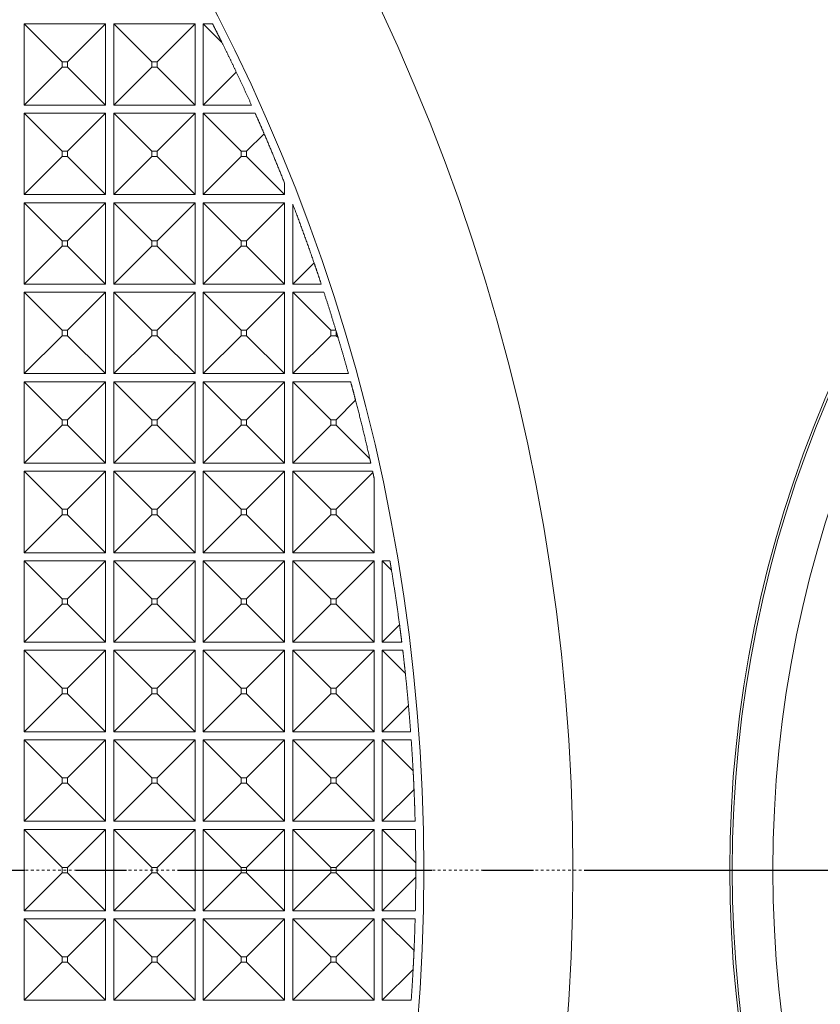
# Model space of a CAD drawing. Units: millimetres. Extents: x 2691 to 3554, y 642 to 1253.
# Drawn here: x 2912 to 2942, y 1018 to 1054 of the extents above; entities that cross this region are included whole.
import ezdxf

# ---------------------------------------------------------------- set-up
doc = ezdxf.new("R2010")
doc.units = ezdxf.units.MM
doc.header["$LTSCALE"] = 0.25
doc.linetypes.add('CENTER', pattern=[0.6, 0.375, -0.075, 0.075, -0.075])
doc.layers.get('0').update_dxf_attribs({"lineweight": 25})
for name, color, linetype, true_color in [('12', 7, 'Continuous', 0xffffff), ('2', 7, 'Continuous', 0xffffff), ('5', 7, 'Continuous', 0xffffff)]:
    doc.layers.add(name, color=color, linetype=linetype, true_color=true_color)

msp = doc.modelspace()

# ---------------------------------------------------------------- linework, layer by layer
at = {"color": 1, "linetype": 'CENTER', "ltscale": 100}
msp.add_line((2858.199, 1022.923), (3108.099, 1022.923), dxfattribs=at)
at = {"layer": '12', "color": 1, "linetype": 'CENTER', "lineweight": 18, "ltscale": 0.9996}
msp.add_line((3108.099, 1022.923), (2858.199, 1022.923), dxfattribs=at)
at = {"layer": '2', "color": 7, "linetype": 'Continuous', "lineweight": 13}
for p, q in [((2912.549, 1054.123), (2913.95, 1052.722)), ((2915.549, 1054.123), (2912.549, 1054.123)), ((2912.549, 1054.123), (2912.549, 1051.123)), ((2915.549, 1054.123), (2914.149, 1052.722)), ((2915.549, 1051.123), (2915.549, 1054.123)), ((2915.849, 1054.123), (2915.849, 1051.123)), ((2915.849, 1054.123), (2917.25, 1052.722)), ((2918.849, 1054.123), (2915.849, 1054.123)), ((2918.849, 1054.123), (2917.449, 1052.722)), ((2918.849, 1051.123), (2918.849, 1054.123)), ((2919.492, 1054.123), (2919.149, 1054.123)), ((2919.149, 1054.123), (2919.149, 1051.123)), ((2919.149, 1054.123), (2919.839, 1053.433)), ((2913.95, 1052.722), (2914.149, 1052.722)), ((2913.95, 1052.523), (2913.95, 1052.722)), ((2914.149, 1052.722), (2914.149, 1052.523)), ((2917.25, 1052.523), (2917.25, 1052.722)), ((2917.25, 1052.722), (2917.449, 1052.722)), ((2917.449, 1052.722), (2917.449, 1052.523)), ((2912.549, 1051.123), (2913.95, 1052.523)), ((2914.149, 1052.523), (2913.95, 1052.523)), ((2915.549, 1051.123), (2914.149, 1052.523)), ((2915.849, 1051.123), (2917.25, 1052.523)), ((2917.449, 1052.523), (2917.25, 1052.523)), ((2918.849, 1051.123), (2917.449, 1052.523)), ((2919.149, 1051.123), (2920.368, 1052.342)), ((2912.549, 1051.123), (2915.549, 1051.123)), ((2915.849, 1051.123), (2918.849, 1051.123)), ((2919.149, 1051.123), (2920.931, 1051.123)), ((2912.549, 1050.823), (2912.549, 1047.823)), ((2912.549, 1050.823), (2913.95, 1049.422)), ((2915.549, 1050.823), (2912.549, 1050.823)), ((2915.549, 1050.823), (2914.149, 1049.422)), ((2915.549, 1047.823), (2915.549, 1050.823)), ((2915.849, 1050.823), (2915.849, 1047.823)), ((2915.849, 1050.823), (2917.25, 1049.422)), ((2918.849, 1050.823), (2915.849, 1050.823)), ((2918.849, 1050.823), (2917.449, 1049.422)), ((2918.849, 1047.823), (2918.849, 1050.823)), ((2921.065, 1050.823), (2919.149, 1050.823)), ((2919.149, 1050.823), (2920.55, 1049.422)), ((2919.149, 1050.823), (2919.149, 1047.823)), ((2921.395, 1050.069), (2920.749, 1049.422)), ((2912.549, 1047.823), (2913.95, 1049.223)), ((2913.95, 1049.223), (2913.95, 1049.422)), ((2913.95, 1049.422), (2914.149, 1049.422)), ((2914.149, 1049.223), (2913.95, 1049.223)), ((2914.149, 1049.422), (2914.149, 1049.223)), ((2915.549, 1047.823), (2914.149, 1049.223)), ((2915.849, 1047.823), (2917.25, 1049.223)), ((2917.25, 1049.223), (2917.25, 1049.422)), ((2917.25, 1049.422), (2917.449, 1049.422)), ((2917.449, 1049.223), (2917.25, 1049.223)), ((2917.449, 1049.422), (2917.449, 1049.223)), ((2918.849, 1047.823), (2917.449, 1049.223)), ((2919.149, 1047.823), (2920.55, 1049.223)), ((2920.55, 1049.223), (2920.55, 1049.422)), ((2920.55, 1049.422), (2920.749, 1049.422)), ((2920.749, 1049.223), (2920.55, 1049.223)), ((2920.749, 1049.422), (2920.749, 1049.223)), ((2922.149, 1047.823), (2920.749, 1049.223)), ((2922.149, 1047.823), (2922.149, 1048.243)), ((2912.549, 1047.823), (2915.549, 1047.823)), ((2915.849, 1047.823), (2918.849, 1047.823)), ((2919.149, 1047.823), (2922.149, 1047.823)), ((2915.549, 1047.523), (2912.549, 1047.523)), ((2912.549, 1047.523), (2913.95, 1046.122)), ((2912.549, 1047.523), (2912.549, 1044.523)), ((2915.549, 1047.523), (2914.149, 1046.122)), ((2915.549, 1044.523), (2915.549, 1047.523)), ((2915.849, 1047.523), (2915.849, 1044.523)), ((2915.849, 1047.523), (2917.25, 1046.122)), ((2918.849, 1047.523), (2915.849, 1047.523)), ((2918.849, 1047.523), (2917.449, 1046.122)), ((2918.849, 1044.523), (2918.849, 1047.523)), ((2919.149, 1047.523), (2919.149, 1044.523)), ((2919.149, 1047.523), (2920.55, 1046.122)), ((2922.149, 1047.523), (2919.149, 1047.523)), ((2922.149, 1047.523), (2920.749, 1046.122)), ((2922.149, 1044.523), (2922.149, 1047.523)), ((2922.449, 1047.473), (2922.449, 1044.523)), ((2912.549, 1044.523), (2913.95, 1045.923)), ((2913.95, 1045.923), (2913.95, 1046.122)), ((2913.95, 1046.122), (2914.149, 1046.122)), ((2914.149, 1045.923), (2913.95, 1045.923)), ((2914.149, 1046.122), (2914.149, 1045.923)), ((2915.549, 1044.523), (2914.149, 1045.923)), ((2915.849, 1044.523), (2917.25, 1045.923)), ((2917.25, 1045.923), (2917.25, 1046.122)), ((2917.25, 1046.122), (2917.449, 1046.122)), ((2917.449, 1045.923), (2917.25, 1045.923)), ((2917.449, 1046.122), (2917.449, 1045.923)), ((2918.849, 1044.523), (2917.449, 1045.923)), ((2919.149, 1044.523), (2920.55, 1045.923)), ((2920.55, 1045.923), (2920.55, 1046.122)), ((2920.55, 1046.122), (2920.749, 1046.122)), ((2920.749, 1045.923), (2920.55, 1045.923)), ((2920.749, 1046.122), (2920.749, 1045.923)), ((2922.149, 1044.523), (2920.749, 1045.923)), ((2922.449, 1044.523), (2923.236, 1045.309)), ((2912.549, 1044.523), (2915.549, 1044.523)), ((2915.849, 1044.523), (2918.849, 1044.523)), ((2919.149, 1044.523), (2922.149, 1044.523)), ((2922.449, 1044.523), (2923.501, 1044.523)), ((2912.549, 1044.223), (2912.549, 1041.223)), ((2912.549, 1044.223), (2913.95, 1042.822)), ((2915.549, 1044.223), (2912.549, 1044.223)), ((2915.549, 1044.223), (2914.149, 1042.822)), ((2915.549, 1041.223), (2915.549, 1044.223)), ((2915.849, 1044.223), (2915.849, 1041.223)), ((2915.849, 1044.223), (2917.25, 1042.822)), ((2918.849, 1044.223), (2915.849, 1044.223)), ((2918.849, 1044.223), (2917.449, 1042.822)), ((2918.849, 1041.223), (2918.849, 1044.223)), ((2919.149, 1044.223), (2920.55, 1042.822)), ((2922.149, 1044.223), (2919.149, 1044.223)), ((2919.149, 1044.223), (2919.149, 1041.223)), ((2922.149, 1044.223), (2920.749, 1042.822)), ((2922.149, 1041.223), (2922.149, 1044.223)), ((2922.449, 1044.223), (2922.449, 1041.223)), ((2923.6, 1044.223), (2922.449, 1044.223)), ((2922.449, 1044.223), (2923.85, 1042.822)), ((2912.549, 1041.223), (2913.95, 1042.623)), ((2913.95, 1042.623), (2913.95, 1042.822)), ((2913.95, 1042.822), (2914.149, 1042.822)), ((2914.149, 1042.623), (2913.95, 1042.623)), ((2914.149, 1042.822), (2914.149, 1042.623)), ((2915.549, 1041.223), (2914.149, 1042.623)), ((2915.849, 1041.223), (2917.25, 1042.623)), ((2917.25, 1042.623), (2917.25, 1042.822)), ((2917.25, 1042.822), (2917.449, 1042.822)), ((2917.449, 1042.623), (2917.25, 1042.623)), ((2917.449, 1042.822), (2917.449, 1042.623)), ((2918.849, 1041.223), (2917.449, 1042.623)), ((2919.149, 1041.223), (2920.55, 1042.623)), ((2920.55, 1042.822), (2920.749, 1042.822)), ((2920.55, 1042.623), (2920.55, 1042.822)), ((2920.749, 1042.623), (2920.55, 1042.623)), ((2920.749, 1042.822), (2920.749, 1042.623)), ((2922.149, 1041.223), (2920.749, 1042.623)), ((2922.449, 1041.223), (2923.85, 1042.623)), ((2923.85, 1042.822), (2924.04, 1042.822)), ((2923.85, 1042.623), (2923.85, 1042.822)), ((2924.049, 1042.623), (2923.85, 1042.623)), ((2924.049, 1042.794), (2924.04, 1042.822)), ((2924.049, 1042.794), (2924.049, 1042.623)), ((2924.122, 1042.55), (2924.049, 1042.623)), ((2912.549, 1041.223), (2915.549, 1041.223)), ((2915.849, 1041.223), (2918.849, 1041.223)), ((2919.149, 1041.223), (2922.149, 1041.223)), ((2922.449, 1041.223), (2924.503, 1041.223)), ((2912.549, 1040.923), (2912.549, 1037.923)), ((2912.549, 1040.923), (2913.95, 1039.522)), ((2915.549, 1040.923), (2912.549, 1040.923)), ((2915.549, 1040.923), (2914.149, 1039.522)), ((2915.549, 1037.923), (2915.549, 1040.923)), ((2915.849, 1040.923), (2917.25, 1039.522)), ((2918.849, 1040.923), (2915.849, 1040.923)), ((2915.849, 1040.923), (2915.849, 1037.923)), ((2918.849, 1040.923), (2917.449, 1039.522)), ((2918.849, 1037.923), (2918.849, 1040.923)), ((2919.149, 1040.923), (2919.149, 1037.923)), ((2919.149, 1040.923), (2920.55, 1039.522)), ((2922.149, 1040.923), (2919.149, 1040.923)), ((2922.149, 1040.923), (2920.749, 1039.522)), ((2922.149, 1037.923), (2922.149, 1040.923)), ((2924.585, 1040.923), (2922.449, 1040.923)), ((2922.449, 1040.923), (2923.85, 1039.522)), ((2922.449, 1040.923), (2922.449, 1037.923)), ((2924.767, 1040.24), (2924.049, 1039.522)), ((2912.549, 1037.923), (2913.95, 1039.323)), ((2913.95, 1039.323), (2913.95, 1039.522)), ((2913.95, 1039.522), (2914.149, 1039.522)), ((2914.149, 1039.323), (2913.95, 1039.323)), ((2914.149, 1039.522), (2914.149, 1039.323)), ((2915.549, 1037.923), (2914.149, 1039.323)), ((2915.849, 1037.923), (2917.25, 1039.323)), ((2917.25, 1039.522), (2917.449, 1039.522)), ((2917.25, 1039.323), (2917.25, 1039.522)), ((2917.449, 1039.323), (2917.25, 1039.323)), ((2917.449, 1039.522), (2917.449, 1039.323)), ((2918.849, 1037.923), (2917.449, 1039.323)), ((2919.149, 1037.923), (2920.55, 1039.323)), ((2920.55, 1039.522), (2920.749, 1039.522)), ((2920.55, 1039.323), (2920.55, 1039.522)), ((2920.749, 1039.323), (2920.55, 1039.323)), ((2920.749, 1039.522), (2920.749, 1039.323)), ((2922.149, 1037.923), (2920.749, 1039.323)), ((2922.449, 1037.923), (2923.85, 1039.323)), ((2923.85, 1039.323), (2923.85, 1039.522)), ((2923.85, 1039.522), (2924.049, 1039.522)), ((2924.049, 1039.323), (2923.85, 1039.323)), ((2924.049, 1039.522), (2924.049, 1039.323)), ((2925.292, 1038.08), (2924.049, 1039.323)), ((2912.549, 1037.923), (2915.549, 1037.923)), ((2915.849, 1037.923), (2918.849, 1037.923)), ((2919.149, 1037.923), (2922.149, 1037.923)), ((2922.449, 1037.923), (2925.328, 1037.923)), ((2912.549, 1037.623), (2913.95, 1036.222)), ((2912.549, 1037.623), (2912.549, 1034.623)), ((2915.549, 1037.623), (2912.549, 1037.623)), ((2915.549, 1037.623), (2914.149, 1036.222)), ((2915.549, 1034.623), (2915.549, 1037.623)), ((2915.849, 1037.623), (2915.849, 1034.623)), ((2915.849, 1037.623), (2917.25, 1036.222)), ((2918.849, 1037.623), (2915.849, 1037.623)), ((2918.849, 1037.623), (2917.449, 1036.222)), ((2918.849, 1034.623), (2918.849, 1037.623)), ((2919.149, 1037.623), (2920.55, 1036.222)), ((2919.149, 1037.623), (2919.149, 1034.623)), ((2922.149, 1037.623), (2919.149, 1037.623)), ((2922.149, 1037.623), (2920.749, 1036.222)), ((2922.149, 1034.623), (2922.149, 1037.623)), ((2922.449, 1037.623), (2922.449, 1034.623)), ((2925.394, 1037.623), (2922.449, 1037.623)), ((2922.449, 1037.623), (2923.85, 1036.222)), ((2925.404, 1037.577), (2924.049, 1036.222)), ((2925.449, 1034.623), (2925.449, 1037.369)), ((2912.549, 1034.623), (2913.95, 1036.023)), ((2913.95, 1036.023), (2913.95, 1036.222)), ((2913.95, 1036.222), (2914.149, 1036.222)), ((2914.149, 1036.023), (2913.95, 1036.023)), ((2914.149, 1036.222), (2914.149, 1036.023)), ((2915.549, 1034.623), (2914.149, 1036.023)), ((2915.849, 1034.623), (2917.25, 1036.023)), ((2917.25, 1036.023), (2917.25, 1036.222)), ((2917.25, 1036.222), (2917.449, 1036.222)), ((2917.449, 1036.023), (2917.25, 1036.023)), ((2917.449, 1036.222), (2917.449, 1036.023)), ((2918.849, 1034.623), (2917.449, 1036.023)), ((2919.149, 1034.623), (2920.55, 1036.023)), ((2920.55, 1036.023), (2920.55, 1036.222)), ((2920.55, 1036.222), (2920.749, 1036.222)), ((2920.749, 1036.023), (2920.55, 1036.023)), ((2920.749, 1036.222), (2920.749, 1036.023)), ((2922.149, 1034.623), (2920.749, 1036.023)), ((2922.449, 1034.623), (2923.85, 1036.023)), ((2923.85, 1036.023), (2923.85, 1036.222)), ((2923.85, 1036.222), (2924.049, 1036.222)), ((2924.049, 1036.023), (2923.85, 1036.023)), ((2924.049, 1036.222), (2924.049, 1036.023)), ((2925.449, 1034.623), (2924.049, 1036.023)), ((2912.549, 1034.623), (2915.549, 1034.623)), ((2915.849, 1034.623), (2918.849, 1034.623)), ((2919.149, 1034.623), (2922.149, 1034.623)), ((2922.449, 1034.623), (2925.449, 1034.623)), ((2912.549, 1034.323), (2912.549, 1031.323)), ((2912.549, 1034.323), (2913.95, 1032.922)), ((2915.549, 1034.323), (2912.549, 1034.323)), ((2915.549, 1034.323), (2914.149, 1032.922)), ((2915.549, 1031.323), (2915.549, 1034.323)), ((2915.849, 1034.323), (2915.849, 1031.323)), ((2915.849, 1034.323), (2917.25, 1032.922)), ((2918.849, 1034.323), (2915.849, 1034.323)), ((2918.849, 1034.323), (2917.449, 1032.922)), ((2918.849, 1031.323), (2918.849, 1034.323)), ((2922.149, 1034.323), (2919.149, 1034.323)), ((2919.149, 1034.323), (2919.149, 1031.323)), ((2919.149, 1034.323), (2920.55, 1032.922)), ((2922.149, 1034.323), (2920.749, 1032.922)), ((2922.149, 1031.323), (2922.149, 1034.323)), ((2925.449, 1034.323), (2922.449, 1034.323)), ((2922.449, 1034.323), (2923.85, 1032.922)), ((2922.449, 1034.323), (2922.449, 1031.323)), ((2925.449, 1034.323), (2924.049, 1032.922)), ((2925.449, 1031.323), (2925.449, 1034.323)), ((2925.749, 1034.323), (2926.089, 1033.983)), ((2925.749, 1034.323), (2925.749, 1031.323)), ((2926.033, 1034.323), (2925.749, 1034.323)), ((2913.95, 1032.723), (2913.95, 1032.922)), ((2913.95, 1032.922), (2914.149, 1032.922)), ((2914.149, 1032.922), (2914.149, 1032.723)), ((2917.25, 1032.723), (2917.25, 1032.922)), ((2917.25, 1032.922), (2917.449, 1032.922)), ((2917.449, 1032.922), (2917.449, 1032.723)), ((2920.55, 1032.723), (2920.55, 1032.922)), ((2920.55, 1032.922), (2920.749, 1032.922)), ((2920.749, 1032.922), (2920.749, 1032.723)), ((2923.85, 1032.922), (2924.049, 1032.922)), ((2923.85, 1032.723), (2923.85, 1032.922)), ((2924.049, 1032.922), (2924.049, 1032.723)), ((2912.549, 1031.323), (2913.95, 1032.723)), ((2914.149, 1032.723), (2913.95, 1032.723)), ((2915.549, 1031.323), (2914.149, 1032.723)), ((2915.849, 1031.323), (2917.25, 1032.723)), ((2917.449, 1032.723), (2917.25, 1032.723)), ((2918.849, 1031.323), (2917.449, 1032.723)), ((2919.149, 1031.323), (2920.55, 1032.723)), ((2920.749, 1032.723), (2920.55, 1032.723)), ((2922.149, 1031.323), (2920.749, 1032.723)), ((2922.449, 1031.323), (2923.85, 1032.723)), ((2924.049, 1032.723), (2923.85, 1032.723)), ((2925.449, 1031.323), (2924.049, 1032.723)), ((2925.749, 1031.323), (2926.388, 1031.961)), ((2912.549, 1031.323), (2915.549, 1031.323)), ((2915.849, 1031.323), (2918.849, 1031.323)), ((2919.149, 1031.323), (2922.149, 1031.323)), ((2922.449, 1031.323), (2925.449, 1031.323)), ((2925.749, 1031.323), (2926.47, 1031.323)), ((2912.549, 1031.023), (2913.95, 1029.622)), ((2915.549, 1031.023), (2912.549, 1031.023)), ((2912.549, 1031.023), (2912.549, 1028.023)), ((2915.549, 1031.023), (2914.149, 1029.622)), ((2915.549, 1028.023), (2915.549, 1031.023)), ((2915.849, 1031.023), (2915.849, 1028.023)), ((2915.849, 1031.023), (2917.25, 1029.622)), ((2918.849, 1031.023), (2915.849, 1031.023)), ((2918.849, 1031.023), (2917.449, 1029.622)), ((2918.849, 1028.023), (2918.849, 1031.023)), ((2922.149, 1031.023), (2919.149, 1031.023)), ((2919.149, 1031.023), (2919.149, 1028.023)), ((2919.149, 1031.023), (2920.55, 1029.622)), ((2922.149, 1031.023), (2920.749, 1029.622)), ((2922.149, 1028.023), (2922.149, 1031.023)), ((2922.449, 1031.023), (2923.85, 1029.622)), ((2925.449, 1031.023), (2922.449, 1031.023)), ((2922.449, 1031.023), (2922.449, 1028.023)), ((2925.449, 1031.023), (2924.049, 1029.622)), ((2925.449, 1028.023), (2925.449, 1031.023)), ((2926.506, 1031.023), (2925.749, 1031.023)), ((2925.749, 1031.023), (2926.602, 1030.17)), ((2925.749, 1031.023), (2925.749, 1028.023)), ((2913.95, 1029.423), (2913.95, 1029.622)), ((2913.95, 1029.622), (2914.149, 1029.622)), ((2914.149, 1029.622), (2914.149, 1029.423)), ((2917.25, 1029.423), (2917.25, 1029.622)), ((2917.25, 1029.622), (2917.449, 1029.622)), ((2917.449, 1029.622), (2917.449, 1029.423)), ((2920.55, 1029.423), (2920.55, 1029.622)), ((2920.55, 1029.622), (2920.749, 1029.622)), ((2920.749, 1029.622), (2920.749, 1029.423)), ((2923.85, 1029.622), (2924.049, 1029.622)), ((2923.85, 1029.423), (2923.85, 1029.622)), ((2924.049, 1029.622), (2924.049, 1029.423)), ((2912.549, 1028.023), (2913.95, 1029.423)), ((2914.149, 1029.423), (2913.95, 1029.423)), ((2915.549, 1028.023), (2914.149, 1029.423)), ((2915.849, 1028.023), (2917.25, 1029.423)), ((2917.449, 1029.423), (2917.25, 1029.423)), ((2918.849, 1028.023), (2917.449, 1029.423)), ((2919.149, 1028.023), (2920.55, 1029.423)), ((2920.749, 1029.423), (2920.55, 1029.423)), ((2922.149, 1028.023), (2920.749, 1029.423)), ((2922.449, 1028.023), (2923.85, 1029.423)), ((2924.049, 1029.423), (2923.85, 1029.423)), ((2925.449, 1028.023), (2924.049, 1029.423)), ((2925.749, 1028.023), (2926.716, 1028.99)), ((2912.549, 1028.023), (2915.549, 1028.023)), ((2915.849, 1028.023), (2918.849, 1028.023)), ((2919.149, 1028.023), (2922.149, 1028.023)), ((2922.449, 1028.023), (2925.449, 1028.023)), ((2925.749, 1028.023), (2926.795, 1028.023)), ((2915.549, 1027.723), (2912.549, 1027.723)), ((2912.549, 1027.723), (2913.95, 1026.322)), ((2912.549, 1027.723), (2912.549, 1024.723)), ((2915.549, 1027.723), (2914.149, 1026.322)), ((2915.549, 1024.723), (2915.549, 1027.723)), ((2915.849, 1027.723), (2915.849, 1024.723)), ((2918.849, 1027.723), (2915.849, 1027.723)), ((2915.849, 1027.723), (2917.25, 1026.322)), ((2918.849, 1027.723), (2917.449, 1026.322)), ((2918.849, 1024.723), (2918.849, 1027.723)), ((2919.149, 1027.723), (2920.55, 1026.322)), ((2922.149, 1027.723), (2919.149, 1027.723)), ((2919.149, 1027.723), (2919.149, 1024.723)), ((2922.149, 1027.723), (2920.749, 1026.322)), ((2922.149, 1024.723), (2922.149, 1027.723)), ((2922.449, 1027.723), (2923.85, 1026.322)), ((2925.449, 1027.723), (2922.449, 1027.723)), ((2922.449, 1027.723), (2922.449, 1024.723)), ((2925.449, 1027.723), (2924.049, 1026.322)), ((2925.449, 1024.723), (2925.449, 1027.723)), ((2926.817, 1027.723), (2925.749, 1027.723)), ((2925.749, 1027.723), (2926.887, 1026.585)), ((2925.749, 1027.723), (2925.749, 1024.723)), ((2913.95, 1026.322), (2914.149, 1026.322)), ((2913.95, 1026.123), (2913.95, 1026.322)), ((2914.149, 1026.322), (2914.149, 1026.123)), ((2917.25, 1026.123), (2917.25, 1026.322)), ((2917.25, 1026.322), (2917.449, 1026.322)), ((2917.449, 1026.322), (2917.449, 1026.123)), ((2920.55, 1026.123), (2920.55, 1026.322)), ((2920.55, 1026.322), (2920.749, 1026.322)), ((2920.749, 1026.322), (2920.749, 1026.123)), ((2923.85, 1026.322), (2924.049, 1026.322)), ((2923.85, 1026.123), (2923.85, 1026.322)), ((2924.049, 1026.322), (2924.049, 1026.123)), ((2912.549, 1024.723), (2913.95, 1026.123)), ((2914.149, 1026.123), (2913.95, 1026.123)), ((2915.549, 1024.723), (2914.149, 1026.123)), ((2915.849, 1024.723), (2917.25, 1026.123)), ((2917.449, 1026.123), (2917.25, 1026.123)), ((2918.849, 1024.723), (2917.449, 1026.123)), ((2919.149, 1024.723), (2920.55, 1026.123)), ((2920.749, 1026.123), (2920.55, 1026.123)), ((2922.149, 1024.723), (2920.749, 1026.123)), ((2922.449, 1024.723), (2923.85, 1026.123)), ((2924.049, 1026.123), (2923.85, 1026.123)), ((2925.449, 1024.723), (2924.049, 1026.123)), ((2925.749, 1024.723), (2926.921, 1025.894)), ((2912.549, 1024.723), (2915.549, 1024.723)), ((2912.549, 1021.423), (2912.549, 1024.423)), ((2912.549, 1024.423), (2915.549, 1024.423)), ((2912.549, 1024.423), (2913.95, 1023.022)), ((2915.549, 1024.423), (2914.149, 1023.022)), ((2915.549, 1024.423), (2915.549, 1021.423)), ((2915.849, 1024.723), (2918.849, 1024.723)), ((2915.849, 1024.423), (2917.25, 1023.022)), ((2915.849, 1021.423), (2915.849, 1024.423)), ((2915.849, 1024.423), (2918.849, 1024.423)), ((2918.849, 1024.423), (2917.449, 1023.022)), ((2918.849, 1024.423), (2918.849, 1021.423)), ((2919.149, 1024.723), (2922.149, 1024.723)), ((2919.149, 1024.423), (2922.149, 1024.423)), ((2919.149, 1024.423), (2920.55, 1023.022)), ((2919.149, 1021.423), (2919.149, 1024.423)), ((2922.149, 1024.423), (2920.749, 1023.022)), ((2922.149, 1024.423), (2922.149, 1021.423)), ((2922.449, 1024.723), (2925.449, 1024.723)), ((2922.449, 1024.423), (2923.85, 1023.022)), ((2922.449, 1021.423), (2922.449, 1024.423)), ((2922.449, 1024.423), (2925.449, 1024.423)), ((2925.449, 1024.423), (2924.049, 1023.022)), ((2925.449, 1024.423), (2925.449, 1021.423)), ((2925.749, 1024.723), (2926.961, 1024.723)), ((2925.749, 1021.423), (2925.749, 1024.423)), ((2925.749, 1024.423), (2926.969, 1024.423)), ((2925.749, 1024.423), (2926.984, 1023.187)), ((2913.95, 1023.022), (2913.95, 1022.823)), ((2914.149, 1023.022), (2913.95, 1023.022)), ((2914.149, 1022.823), (2914.149, 1023.022)), ((2917.25, 1023.022), (2917.25, 1022.823)), ((2917.449, 1023.022), (2917.25, 1023.022)), ((2917.449, 1022.823), (2917.449, 1023.022)), ((2920.749, 1023.022), (2920.55, 1023.022)), ((2920.55, 1023.022), (2920.55, 1022.823)), ((2920.749, 1022.823), (2920.749, 1023.022)), ((2923.85, 1023.022), (2923.85, 1022.823)), ((2924.049, 1023.022), (2923.85, 1023.022)), ((2924.049, 1022.823), (2924.049, 1023.022)), ((2912.549, 1021.423), (2913.95, 1022.823)), ((2913.95, 1022.823), (2914.149, 1022.823)), ((2915.549, 1021.423), (2914.149, 1022.823)), ((2915.849, 1021.423), (2917.25, 1022.823)), ((2917.25, 1022.823), (2917.449, 1022.823)), ((2918.849, 1021.423), (2917.449, 1022.823)), ((2919.149, 1021.423), (2920.55, 1022.823)), ((2920.55, 1022.823), (2920.749, 1022.823)), ((2922.149, 1021.423), (2920.749, 1022.823)), ((2922.449, 1021.423), (2923.85, 1022.823)), ((2923.85, 1022.823), (2924.049, 1022.823)), ((2925.449, 1021.423), (2924.049, 1022.823)), ((2925.749, 1021.423), (2926.984, 1022.658)), ((2915.549, 1021.423), (2912.549, 1021.423)), ((2912.549, 1021.123), (2913.95, 1019.722)), ((2912.549, 1018.123), (2912.549, 1021.123)), ((2912.549, 1021.123), (2915.549, 1021.123)), ((2915.549, 1021.123), (2914.149, 1019.722)), ((2915.549, 1021.123), (2915.549, 1018.123)), ((2918.849, 1021.423), (2915.849, 1021.423)), ((2915.849, 1021.123), (2917.25, 1019.722)), ((2915.849, 1018.123), (2915.849, 1021.123)), ((2915.849, 1021.123), (2918.849, 1021.123)), ((2918.849, 1021.123), (2917.449, 1019.722)), ((2918.849, 1021.123), (2918.849, 1018.123)), ((2922.149, 1021.423), (2919.149, 1021.423)), ((2919.149, 1021.123), (2922.149, 1021.123)), ((2919.149, 1021.123), (2920.55, 1019.722)), ((2919.149, 1018.123), (2919.149, 1021.123)), ((2922.149, 1021.123), (2920.749, 1019.722)), ((2922.149, 1021.123), (2922.149, 1018.123)), ((2925.449, 1021.423), (2922.449, 1021.423)), ((2922.449, 1018.123), (2922.449, 1021.123)), ((2922.449, 1021.123), (2925.449, 1021.123)), ((2922.449, 1021.123), (2923.85, 1019.722)), ((2925.449, 1021.123), (2924.049, 1019.722)), ((2925.449, 1021.123), (2925.449, 1018.123)), ((2926.969, 1021.423), (2925.749, 1021.423)), ((2925.749, 1021.123), (2926.961, 1021.123)), ((2925.749, 1021.123), (2926.921, 1019.951)), ((2925.749, 1018.123), (2925.749, 1021.123)), ((2913.95, 1019.722), (2913.95, 1019.523)), ((2914.149, 1019.722), (2913.95, 1019.722)), ((2914.149, 1019.523), (2914.149, 1019.722)), ((2917.25, 1019.722), (2917.25, 1019.523)), ((2917.449, 1019.722), (2917.25, 1019.722)), ((2917.449, 1019.523), (2917.449, 1019.722)), ((2920.749, 1019.722), (2920.55, 1019.722)), ((2920.55, 1019.722), (2920.55, 1019.523)), ((2920.749, 1019.523), (2920.749, 1019.722)), ((2923.85, 1019.722), (2923.85, 1019.523)), ((2924.049, 1019.722), (2923.85, 1019.722)), ((2924.049, 1019.523), (2924.049, 1019.722)), ((2912.549, 1018.123), (2913.95, 1019.523)), ((2913.95, 1019.523), (2914.149, 1019.523)), ((2915.549, 1018.123), (2914.149, 1019.523)), ((2915.849, 1018.123), (2917.25, 1019.523)), ((2917.25, 1019.523), (2917.449, 1019.523)), ((2918.849, 1018.123), (2917.449, 1019.523)), ((2919.149, 1018.123), (2920.55, 1019.523)), ((2920.55, 1019.523), (2920.749, 1019.523)), ((2922.149, 1018.123), (2920.749, 1019.523)), ((2922.449, 1018.123), (2923.85, 1019.523)), ((2923.85, 1019.523), (2924.049, 1019.523)), ((2925.449, 1018.123), (2924.049, 1019.523)), ((2925.749, 1018.123), (2926.887, 1019.261)), ((2915.549, 1018.123), (2912.549, 1018.123)), ((2918.849, 1018.123), (2915.849, 1018.123)), ((2922.149, 1018.123), (2919.149, 1018.123)), ((2925.449, 1018.123), (2922.449, 1018.123)), ((2926.817, 1018.123), (2925.749, 1018.123))]:
    msp.add_line(p, q, dxfattribs=at)
for radius in [44.587, 44.5, 43]:
    msp.add_circle((2983.149, 1022.923), radius, dxfattribs=at)
for radius, start, end in [(74.502, 283.72267, 76.27733), (69.007, 284.92956, 75.07044)]:
    msp.add_arc((2858.278, 1022.923), radius, start, end, dxfattribs=at)
for points, weights in [([(2919.839, 1053.433), (2919.725, 1053.663), (2919.609, 1053.893), (2919.492, 1054.123)], [1, 0.999989468548, 0.999989468548, 1]), ([(2920.368, 1052.342), (2920.195, 1052.707), (2920.019, 1053.071), (2919.839, 1053.433)], [1, 0.999974051596, 0.999974051596, 1]), ([(2920.931, 1051.123), (2920.747, 1051.531), (2920.56, 1051.937), (2920.368, 1052.342)], [1, 0.999968177127, 0.999968177127, 1]), ([(2921.395, 1050.069), (2921.287, 1050.321), (2921.177, 1050.572), (2921.065, 1050.823)], [1, 0.999988038976, 0.999988038976, 1]), ([(2922.149, 1048.243), (2921.906, 1048.855), (2921.655, 1049.464), (2921.395, 1050.069)], [1, 0.999931129533, 0.999931129533, 1]), ([(2923.236, 1045.309), (2922.986, 1046.035), (2922.723, 1046.756), (2922.449, 1047.473)], [1, 0.999906435807, 0.999906435807, 1]), ([(2923.501, 1044.523), (2923.414, 1044.785), (2923.326, 1045.048), (2923.236, 1045.309)], [1, 0.999987834829, 0.999987834829, 1]), ([(2924.04, 1042.822), (2923.898, 1043.291), (2923.752, 1043.758), (2923.6, 1044.223)], [1, 0.99996195851, 0.99996195851, 1]), ([(2924.122, 1042.55), (2924.098, 1042.631), (2924.073, 1042.713), (2924.049, 1042.794)], [1, 0.999998857806, 0.999998857806, 1]), ([(2924.503, 1041.223), (2924.38, 1041.666), (2924.253, 1042.109), (2924.122, 1042.55)], [1, 0.999966334537, 0.999966334537, 1]), ([(2924.767, 1040.24), (2924.707, 1040.468), (2924.647, 1040.696), (2924.585, 1040.923)], [1, 0.999991196558, 0.999991196558, 1]), ([(2925.292, 1038.08), (2925.129, 1038.803), (2924.954, 1039.523), (2924.767, 1040.24)], [1, 0.999912705032, 0.999912705032, 1]), ([(2925.328, 1037.923), (2925.316, 1037.975), (2925.304, 1038.027), (2925.292, 1038.08)], [1, 0.999999543575, 0.999999543575, 1]), ([(2925.404, 1037.577), (2925.401, 1037.593), (2925.397, 1037.608), (2925.394, 1037.623)], [1, 0.999999962082, 0.999999962082, 1]), ([(2925.449, 1037.369), (2925.434, 1037.438), (2925.419, 1037.508), (2925.404, 1037.577)], [1, 0.999999193102, 0.999999193102, 1]), ([(2926.089, 1033.983), (2926.07, 1034.096), (2926.052, 1034.21), (2926.033, 1034.323)], [1, 0.999997906728, 0.999997906728, 1]), ([(2926.388, 1031.961), (2926.298, 1032.637), (2926.199, 1033.311), (2926.089, 1033.983)], [1, 0.99992627168, 0.99992627168, 1]), ([(2926.47, 1031.323), (2926.443, 1031.536), (2926.416, 1031.749), (2926.388, 1031.961)], [1, 0.999992681587, 0.999992681587, 1]), ([(2926.602, 1030.17), (2926.571, 1030.455), (2926.54, 1030.739), (2926.506, 1031.023)], [1, 0.999987009172, 0.999987009172, 1]), ([(2926.716, 1028.99), (2926.682, 1029.384), (2926.643, 1029.777), (2926.602, 1030.17)], [1, 0.999975179949, 0.999975179949, 1]), ([(2926.795, 1028.023), (2926.771, 1028.345), (2926.745, 1028.668), (2926.716, 1028.99)], [1, 0.99998337013, 0.99998337013, 1]), ([(2926.887, 1026.585), (2926.867, 1026.964), (2926.844, 1027.344), (2926.817, 1027.723)], [1, 0.999977045383, 0.999977045383, 1]), ([(2926.921, 1025.894), (2926.911, 1026.124), (2926.9, 1026.355), (2926.887, 1026.585)], [1, 0.999991567157, 0.999991567157, 1]), ([(2926.961, 1024.723), (2926.951, 1025.113), (2926.938, 1025.504), (2926.921, 1025.894)], [1, 0.999975742786, 0.999975742786, 1]), ([(2926.984, 1023.187), (2926.983, 1023.599), (2926.978, 1024.011), (2926.969, 1024.423)], [1, 0.999973057759, 0.999973057759, 1]), ([(2926.984, 1022.658), (2926.985, 1022.835), (2926.985, 1023.011), (2926.984, 1023.187)], [1, 0.9999950519, 0.9999950519, 1]), ([(2926.969, 1021.423), (2926.978, 1021.834), (2926.983, 1022.246), (2926.984, 1022.658)], [1, 0.999973057759, 0.999973057759, 1]), ([(2926.921, 1019.951), (2926.938, 1020.342), (2926.951, 1020.732), (2926.961, 1021.123)], [1, 0.999975742786, 0.999975742786, 1]), ([(2926.887, 1019.261), (2926.9, 1019.491), (2926.911, 1019.721), (2926.921, 1019.951)], [1, 0.999991567157, 0.999991567157, 1]), ([(2926.817, 1018.123), (2926.844, 1018.502), (2926.867, 1018.881), (2926.887, 1019.261)], [1, 0.999977045383, 0.999977045383, 1])]:
    msp.add_rational_spline(points, weights, degree=3, dxfattribs=at)
at = {"layer": '5', "color": 1, "linetype": 'CENTER', "lineweight": 18, "ltscale": 0.9996}
msp.add_line((3108.099, 1022.923), (2858.199, 1022.923), dxfattribs=at)

doc.saveas('drawing.dxf')
